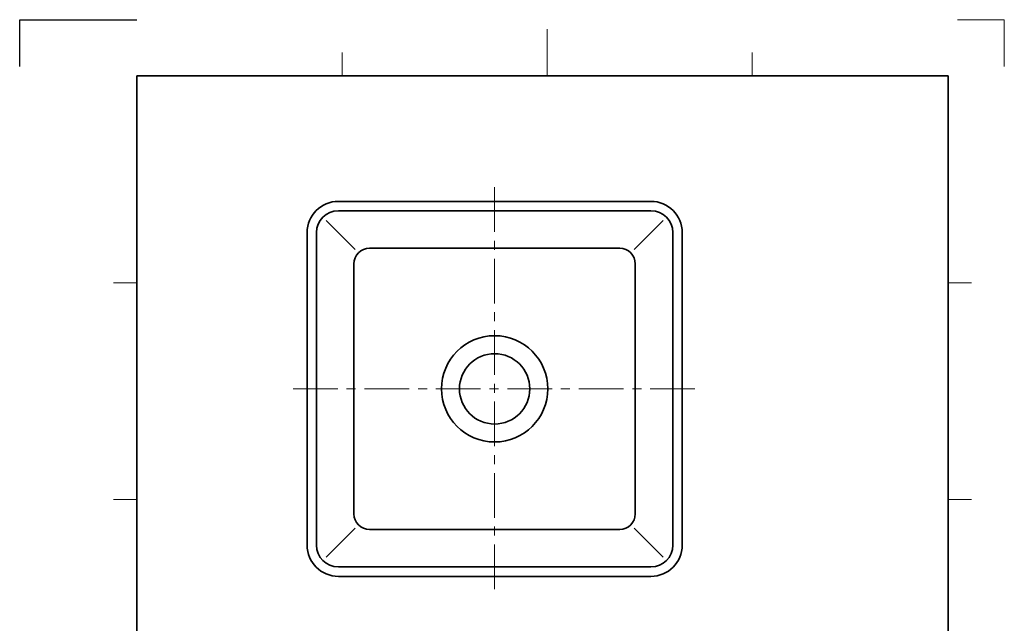
# Model space of a CAD drawing. Extents: x 0 to 630, y 0 to 891.
# Drawn here: x 0 to 630, y 505 to 891 of the extents above; entities that cross this region are included whole.
import ezdxf

# ---------------------------------------------------------------- set-up
doc = ezdxf.new("R2010")
doc.units = 0
doc.header["$LTSCALE"] = 0.3
doc.linetypes.add('CENTER', pattern=[50.8, 31.75, -6.35, 6.35, -6.35])
doc.layers.get('DEFPOINTS').update_dxf_attribs({"linetype": 'CONTINUOUS'})
for name, color, linetype, lineweight in [('中心線', 4, 'CENTER', 18), ('実線', 3, 'CONTINUOUS', 35), ('細線', 7, 'CONTINUOUS', 18)]:
    doc.layers.add(name, color=color, linetype=linetype, lineweight=lineweight)

msp = doc.modelspace()

# ---------------------------------------------------------------- linework, layer by layer
at = {"layer": 'DEFPOINTS', "ltscale": 3}
for p, q in [((0, 891), (75, 891)), ((0, 861), (0, 891))]:
    msp.add_line(p, q, dxfattribs=at)
at = {"layer": '中心線', "ltscale": 3}
for p, q in [((303.895, 783.752), (303.895, 525.752)), ((174.895, 654.752), (432.895, 654.752))]:
    msp.add_line(p, q, dxfattribs=at)
at = {"layer": '実線', "ltscale": 3}
for p, q in [((75, 855), (594, 855)), ((75, 30), (75, 855)), ((594, 855), (594, 30)), ((203.895, 774.752), (403.895, 774.752)), ((203.895, 768.752), (403.895, 768.752)), ((196.117, 762.53), (214.703, 743.944)), ((411.673, 762.53), (393.088, 743.944)), ((183.895, 754.752), (183.895, 554.752)), ((189.895, 754.752), (189.895, 554.752)), ((417.895, 754.752), (417.895, 554.752)), ((423.895, 754.752), (423.895, 554.752)), ((223.895, 744.752), (383.895, 744.752)), ((213.895, 734.752), (213.895, 574.752)), ((393.895, 734.752), (393.895, 574.752)), ((196.117, 546.973), (214.703, 565.559)), ((223.895, 564.752), (383.895, 564.752)), ((411.673, 546.973), (393.088, 565.559)), ((203.895, 540.752), (403.895, 540.752)), ((203.895, 534.752), (403.895, 534.752))]:
    msp.add_line(p, q, dxfattribs=at)
for radius in [34, 22.5]:
    msp.add_circle((303.895, 654.752), radius, dxfattribs=at)
for centre, radius, start, end in [((203.895, 754.752), 20, 90, 180), ((203.895, 754.752), 14, 90, 180), ((403.895, 754.752), 20, 0, 90), ((403.895, 754.752), 14, 0, 90), ((223.895, 734.752), 10, 90, 180), ((383.895, 734.752), 10, 0, 90), ((223.895, 574.752), 10, 180, 270), ((383.895, 574.752), 10, 270, 0), ((203.895, 554.752), 20, 180, 270), ((203.895, 554.752), 14, 180, 270), ((403.895, 554.752), 20, 270, 0), ((403.895, 554.752), 14, 270, 0)]:
    msp.add_arc(centre, radius, start, end, dxfattribs=at)
at = {"layer": '細線', "ltscale": 3}
for p, q in [((600, 891), (630, 891)), ((630, 891), (630, 861)), ((337.5, 885), (337.5, 855)), ((206.25, 870), (206.25, 855)), ((468.75, 870), (468.75, 855)), ((75, 722.5), (60, 722.5)), ((594, 722.5), (609, 722.5)), ((75, 584), (60, 584)), ((594, 584), (609, 584))]:
    msp.add_line(p, q, dxfattribs=at)

doc.saveas('drawing.dxf')
